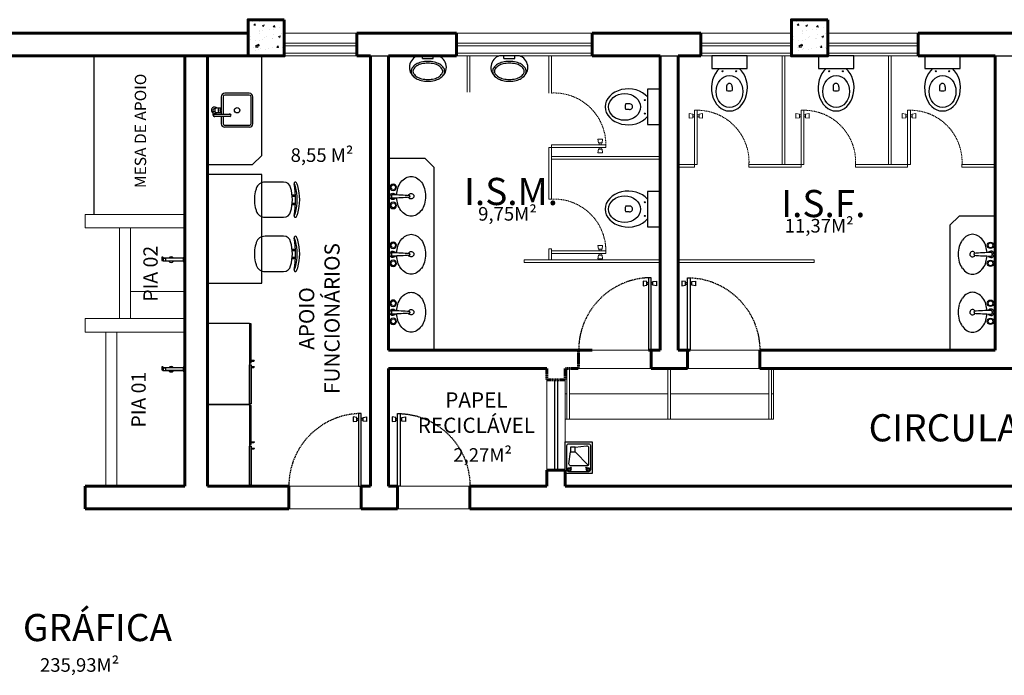
# Model space of a CAD drawing. Extents: x -78370 to 116491, y -69418 to 46671.
# Drawn here: x 76637 to 87509, y -2565 to 4674 of the extents above; entities that cross this region are included whole.
import ezdxf

# ---------------------------------------------------------------- set-up
doc = ezdxf.new("R2010")
doc.units = 0
doc.header["$LTSCALE"] = 10
doc.header["$MEASUREMENT"] = 0
doc.linetypes.add('HIDDEN', pattern=[0.375, 0.25, -0.125])
doc.linetypes.add('OCULTA2', pattern=[0.1875, 0.125, -0.0625])
doc.layers.get('0').update_dxf_attribs({"linetype": 'CONTINUOUS'})
for name, color, linetype, lineweight in [('ALVENARIAS', 7, 'CONTINUOUS', 60), ('DIVISORIAS ENTRE SANITARIOS', 1, 'CONTINUOUS', 9), ('ESQUADRIAS', 1, 'CONTINUOUS', 25), ('L01', 8, 'CONTINUOUS', 9), ('L02', 2, 'CONTINUOUS', 20), ('LOUÇAS E EQUIPAMENTOS', 1, 'CONTINUOUS', 25), ('SOLEIRAS', 15, 'CONTINUOUS', 13), ('TEXTOS', 30, 'CONTINUOUS', 25)]:
    doc.layers.add(name, color=color, linetype=linetype, lineweight=lineweight)
for name, color, linetype in [('EQUIPAMENTOS', 1, 'CONTINUOUS'), ('HACHURAS', 8, 'CONTINUOUS'), ('LAYOUT', 1, 'CONTINUOUS')]:
    doc.layers.add(name, color=color, linetype=linetype)
doc.styles.add('Esc1-100_R120', font='arial.ttf', dxfattribs={"height": 30})
doc.styles.add('Esc1-100_R60', font='simplex.shx', dxfattribs={"height": 15})

# ---------------------------------------------------------------- blocks, each defined once
blk = doc.blocks.new('Porta80H')
for p, q in [((-8.9, 76.3), (-8.9, 71.3)), ((-4.9, 75.8), (-8.9, 76.3)), ((1.9, 75.8), (5.9, 76.3)), ((5.9, 76.3), (5.9, 71.3)), ((-8.9, 71.3), (-4.9, 71.8)), ((-4.9, 71.8), (-4.9, 75.8)), ((-4.9, 74.8), (-3, 74.8)), ((-4.9, 72.8), (-3, 72.8)), ((1.9, 74.8), (0, 74.8)), ((1.9, 72.8), (0, 72.8)), ((1.9, 71.8), (1.9, 75.8)), ((5.9, 71.3), (1.9, 71.8))]:
    blk.add_line(p, q)
blk.add_lwpolyline([(0, 0), (0, 80), (-3, 80), (-3, 0)], close=True)
at = {"color": 8, "linetype": 'OCULTA2'}
blk.add_arc((0.1, 0), 80.1, 92.1894, 180, dxfattribs=at)
blk = doc.blocks.new('Porta60H')
for p, q in [((-8.9, 56.3), (-8.9, 51.3)), ((-4.9, 55.8), (-8.9, 56.3)), ((-4.9, 51.8), (-4.9, 55.8)), ((-4.9, 54.8), (-3, 54.8)), ((1.9, 54.8), (0, 54.8)), ((1.9, 55.8), (5.9, 56.3)), ((1.9, 51.8), (1.9, 55.8)), ((5.9, 56.3), (5.9, 51.3)), ((-8.9, 51.3), (-4.9, 51.8)), ((-4.9, 52.8), (-3, 52.8)), ((1.9, 52.8), (0, 52.8)), ((5.9, 51.3), (1.9, 51.8))]:
    blk.add_line(p, q)
blk.add_lwpolyline([(-3, 0), (-3, 60), (0, 60), (0, 0)], close=True)
at = {"color": 8, "linetype": 'OCULTA2'}
blk.add_arc((-3, 2.9), 57.1, 90, 182.9376, dxfattribs=at)
blk = doc.blocks.new('Bebedouro')
at = {"color": 8}
blk.add_line((11, 24), (25.4, 9.1), dxfattribs=at)
blk.add_lwpolyline([(0, 35), (30, 35), (30, 0), (0, 0)], close=True)
blk.add_lwpolyline([(4, 33), (26, 33, -0.414214), (28, 31), (28, 4, -0.414214), (26, 2), (4, 2, -0.414214), (2, 4), (2, 31, -0.414214)], format="xyb", close=True, dxfattribs=at)
blk.add_lwpolyline([(11, 29), (23.7, 30.7, -0.453592), (26, 28.7), (26, 10.5, -0.414214), (24, 8.5), (6.3, 8.5, -0.452334), (4.3, 10.8), (6, 24)], format="xyb", dxfattribs=at)
blk.add_lwpolyline([(6, 24), (11, 24), (11, 29), (6, 29)], close=True, dxfattribs=at)
for points in [[(6.4, 5.3), (7.1, 6), (6.4, 6.9), (5.6, 6.2)], [(23.6, 5.3), (22.9, 6), (23.6, 6.9), (24.4, 6.2)]]:
    blk.add_lwpolyline(points, dxfattribs=at)
for centre in [(4.5, 4.4), (25.5, 4.4)]:
    blk.add_circle(centre, 2.06)
for centre in [(4.5, 4.4), (25.5, 4.4)]:
    blk.add_circle(centre, 1.06, dxfattribs=at)
blk = doc.blocks.new('Lavat-embutir')
for p, q in [((0, 22.2), (-0.8, 22.2)), ((0, 22.2), (0.8, 22.2)), ((1, 2.2), (-1, 2.2)), ((0, 2.2), (1, 2.2))]:
    blk.add_line(p, q)
for centre in [(-10, 4), (10, 4)]:
    blk.add_circle(centre, 3.5)
for centre, radius, start, end in [((-5.2, 21), 17.4, 126.0274, 150.3366), ((-2, 16.6), 22.9, 106.7647, 126.0274), ((0.1, 9.6), 30.1, 90, 106.7647), ((0.1, 9.6), 30.1, 73.2353, 90), ((2.2, 16.6), 22.9, 53.9726, 73.2353), ((5.4, 21), 17.4, 29.6634, 53.9726), ((-10.1, 23.8), 11.8, 150.3366, 180), ((-10.1, 23.8), 11.8, 180, 209.6634), ((0.1, 23.8), 3, 289.9848, 246.8451), ((283, -2), 285, 175.161, 178.9463), ((-0.8, 22), 0.2, 90, 175.161), ((0.8, 22), 0.2, 4.839, 90), ((-282.9, -2), 285, 1.0537, 4.839), ((10.3, 23.8), 11.8, 360, 29.6634), ((10.3, 23.8), 11.8, 330.3366, 0), ((-5.2, 26.5), 17.4, 209.6634, 233.9726), ((-2, 30.9), 22.9, 233.9726, 253.2353), ((2.2, 30.9), 22.9, 286.7647, 306.0274), ((5.4, 26.5), 17.4, 306.0274, 330.3366), ((0.1, 37.9), 30.1, 253.2353, 266.3087), ((0, 3.5), 3.5, 122.653, 56.6751), ((-1, 3.2), 1, 178.9463, 270), ((1, 3.2), 1, 270, 1.0537), ((0.1, 37.9), 30.1, 273.3887, 286.7647)]:
    blk.add_arc(centre, radius, start, end)
at = {"layer": 'L01'}
for centre in [(-10, 4), (10, 4)]:
    blk.add_circle(centre, 2.4, dxfattribs=at)
blk = doc.blocks.new('Mictorio-PL')
for p, q in [((0, 11), (0, -11)), ((3, 6), (0, 6)), ((3, -6), (3, 6)), ((3, -6), (0, -6))]:
    blk.add_line(p, q)
for points in [[(17, 18.5, 0.1533), (13.1, 17.3, 0.106879), (9.2, 13.1, 0.073872), (6.9, 7.4, 0.060444), (6, 0, 0.060444), (6.9, -7.4, 0.073872), (9.2, -13.1, 0.106879), (13.1, -17.3, 0.1533), (17, -18.5, 0.1533), (20.9, -17.3, 0.106879), (24.8, -13.1, 0.073872), (27.1, -7.4, 0.060444), (28, 0, 0.060444), (27.1, 7.4, 0.073872), (24.8, 13.1, 0.106879), (20.9, 17.3, 0.1533)], [(17, 16.5, 0.1533), (14.3, 15.6, 0.106879), (10.9, 12.1, 0.073872), (8.8, 6.9, 0.060444), (8, 0, 0.060444), (8.8, -6.9, 0.073872), (10.9, -12.1, 0.106879), (14.3, -15.6, 0.1533), (17, -16.5, 0.1533), (19.7, -15.6, 0.106879), (23.1, -12.1, 0.073872), (25.2, -6.9, 0.060444), (26, 0, 0.060444), (25.2, 6.9, 0.073872), (23.1, 12.1, 0.106879), (19.7, 15.6, 0.1533)]]:
    blk.add_lwpolyline(points, format="xyb", close=True)
for centre, start, end in [((12.7, 7), 35.9913, 162.3827), ((12.7, -7), 197.6173, 324.0087)]:
    blk.add_arc(centre, 13.4, start, end)
blk = doc.blocks.new('VASO-ACP')
for p, q in [((-3.1, 34.1), (-3.1, 38.1)), ((3.2, 34.3), (3.2, 38.1))]:
    blk.add_line(p, q)
blk.add_lwpolyline([(-19.6, 0), (19.6, 0), (19.6, 14), (-19.6, 14)], close=True)
for centre in [(-7.5, 17), (7.5, 17)]:
    blk.add_circle(centre, 0.5)
for centre, radius, start, end in [((0.1, 31), 7.72, 66.3943, 113.8881), ((0.1, 33.6), 3.16, 171.9676, 12.3031)]:
    blk.add_arc(centre, radius, start, end)
blk.add_ellipse((0, 35.3), major_axis=(0, 25.5), ratio=0.77707, start_param=-2.561512, end_param=2.561512)
blk.add_ellipse((-0.1, 39.3), major_axis=(0, 17.6), ratio=0.840827)
blk = doc.blocks.new('PIA-S-PL')
for p, q in [((12.5, 14.7), (12.5, 0.7)), ((14.5, 14.7), (14.5, -4.5)), ((43.5, 18.7), (16.5, 18.7)), ((43.5, 16.7), (16.5, 16.7)), ((45.5, -14.8), (45.5, 14.7)), ((47.5, -14.8), (47.5, 14.7)), ((5.1, 1.7), (5.8, 1.7)), ((7.1, 2.5), (10.8, 2.5)), ((3.6, -5.5), (3.6, -1.1)), ((5.1, -1.8), (5.8, -1.8)), ((5.1, -4.5), (22.1, -4.5)), ((5.1, -6.5), (22.1, -6.5)), ((6.6, -4.5), (6.6, -2.4)), ((7.1, -2.5), (10.8, -2.5)), ((12.5, -0.7), (12.5, -4.5)), ((12.5, -6.5), (12.5, -14.8)), ((14.5, -6.5), (14.5, -14.8)), ((43.5, -16.8), (16.5, -16.8)), ((43.5, -18.8), (16.5, -18.8))]:
    blk.add_line(p, q)
blk.add_lwpolyline([(7.1, 2.5, 0.133256), (6.4, 2.3, 0.106756), (5.8, 1.8, 0.082828), (5.4, 1, 0.071352), (5.3, 0, 0.071352), (5.4, -1, 0.082828), (5.8, -1.8, 0.106756), (6.4, -2.3, 0.133256), (7.1, -2.5, 0.133256)], format="xyb")
for points in [[(10.8, -2.5, 0.133256), (11.5, -2.3, 0.106756), (12.1, -1.8, 0.082828), (12.4, -1, 0.071352), (12.6, 0, 0.071352), (12.4, 1, 0.082828), (12.1, 1.8, 0.106756), (11.5, 2.3, 0.133256), (10.8, 2.5, 0.133256), (10.2, 2.3, 0.106756), (9.6, 1.8, 0.082828), (9.2, 1, 0.071352), (9, 0, 0.071352), (9.2, -1, 0.082828), (9.6, -1.8, 0.106756), (10.2, -2.3, 0.133256)], [(11.6, 0.7, 0.133256), (11.4, 0.7, 0.106756), (11.2, 0.5, 0.082828), (11.1, 0.3, 0.071352), (11, 0, 0.071352), (11.1, -0.3, 0.082828), (11.2, -0.5, 0.106756), (11.4, -0.7, 0.133256), (11.6, -0.8, 0.133256), (11.8, -0.7, 0.106756), (11.9, -0.5, 0.082828), (12, -0.3, 0.071352), (12.1, 0, 0.071352), (12, 0.3, 0.082828), (11.9, 0.5, 0.106756), (11.8, 0.7, 0.133256)]]:
    blk.add_lwpolyline(points, format="xyb", close=True)
blk.add_circle((30, 0), 3)
for centre, radius, start, end in [((16.5, 14.7), 4, 90, 180), ((16.5, 14.7), 2, 90, 180), ((43.5, 14.7), 4, 0, 90), ((43.5, 14.7), 2, 0, 90), ((5.1, 0), 3.5, 45.5847, 244.6231), ((5.1, 0), 1.75, 90, 204.62), ((2.6, -1.1), 1, 0, 24.62), ((5.1, 0), 1.75, 211.0027, 270), ((5.1, -5.5), 1.5, 41.8103, 318.1897), ((5.1, -5.5), 1, 90.0002, 270.0002), ((5.1, 0), 3.5, 295.3769, 314.4153), ((22.1, -5.5), 1.25, 233.1301, 126.8699), ((22.1, -5.5), 1, 270.0001, 90.0001), ((16.5, -14.8), 4, 180, 270), ((16.5, -14.8), 2, 180, 270), ((43.5, -14.8), 4, 270, 0), ((43.5, -14.8), 2, 270, 360)]:
    blk.add_arc(centre, radius, start, end)
blk = doc.blocks.new('Armário Madeira 2 portas - G')
for p, q in [((41, -47), (41, -50)), ((42, -47), (42, -50)), ((48, -47), (48, -50)), ((49, -47), (49, -50))]:
    blk.add_line(p, q)
for points in [[(0, -45), (90, -45), (90, 1.5), (0, 1.5)], [(1, -45), (44, -45), (44, -47), (1, -47)], [(89, -45), (46, -45), (46, -47), (89, -47)]]:
    blk.add_lwpolyline(points, close=True)
for centre in [(41.5, -50), (48.5, -50)]:
    blk.add_arc(centre, 0.5, 180, 0)
blk = doc.blocks.new('Cadeira Fixa funcionário - K')
for p, q in [((-5.2, -8.3), (-5.2, -4.8)), ((-3.7, -8.3), (-3.7, -4.8)), ((3.7, -8.3), (3.7, -4.8)), ((5.2, -8.3), (5.2, -4.8))]:
    blk.add_line(p, q)
for points in [[(18.7, -3.5, 0.058057), (15.2, -2.2, 0.143909), (-15.2, -2.2, 0.058057), (-18.7, -3.5, 1), (-17.3, -6.1, -0.058057), (-14.5, -5.1, -0.145196), (14.5, -5.1, -0.058057), (17.3, -6.1, 1)], [(-8.7, -49, 0.117698), (8.7, -49, 0.04503), (12.5, -47.9, 0.32794), (19.5, -38.3), (19.5, -17.8, 0.34754), (13.3, -10, 0.147636), (-13.3, -10, 0.34754), (-19.5, -17.8), (-19.5, -38.3, 0.32794), (-12.5, -47.9, 0.04503)]]:
    blk.add_lwpolyline(points, format="xyb", close=True)
blk.add_arc((0, -101.4), 96.9, 79.6956, 100.3044)

msp = doc.modelspace()

# ---------------------------------------------------------------- hatches: boundary and pattern name
at = {"layer": 'L02'}
h = msp.add_hatch(dxfattribs=at)
h.set_pattern_fill('AR-CONC', color=256, scale=30, style=0)
h.set_pattern_definition([(50, (-5486.5, -91657.98), (215.17805, -18.82564), [22.5, -247.5]), (355, (-5486.5, -91657.98), (-41.6254, 225.65764), [18, -198]), (100.4514, (-5468.58, -91659.55), (173.5528, 206.83186), [19.12206, -210.34263]), (46.1842, (-5486.5, -91597.98), (320.1723, -49.6557), [33.75, -371.25]), (96.6356, (-5459.83, -91602.12), (280.3988, 292.23536), [28.6831, -315.5139]), (351.1842, (-5486.5, -91597.98), (280.3986, 292.2356), [27, -297]), (21, (-5456.5, -91612.98), (179.07212, -120.78567), [22.5, -247.5]), (326, (-5456.5, -91612.98), (72.9946, 217.545), [18, -198]), (71.4514, (-5441.59, -91623.04), (252.0668, 96.75915), [19.12206, -210.34263]), (37.5, (-5486.51, -91657.98), (3.647957, 99.868156), [0, -195.6, 0, -201, 0, -198.75]), (7.5, (-5486.51, -91657.98), (78.92086, 118.32351), [0, -114.6, 0, -191.1, 0, -75.75]), (327.5, (-5553.41, -91657.98), (160.14673, -6.76646), [0, -75, 0, -234, 0, -310.5]), (317.5, (-5583.41, -91657.98), (174.95585, 30.0315), [0, -97.5, 0, -155.4, 0, -220.5])])
h.paths.add_polyline_path([(79558.93, 4674.28), (79158.93, 4674.28), (79158.93, 4274.28), (79558.93, 4274.28)])
h = msp.add_hatch(dxfattribs=at)
h.set_pattern_fill('AR-CONC', color=256, scale=30, style=0)
h.set_pattern_definition([(50, (513.5, -91657.98), (215.17805, -18.82564), [22.5, -247.5]), (355, (513.5, -91657.98), (-41.6254, 225.65764), [18, -198]), (100.4514, (531.42, -91659.55), (173.5528, 206.83186), [19.12206, -210.34263]), (46.1842, (513.5, -91597.98), (320.1723, -49.6557), [33.75, -371.25]), (96.6356, (540.17, -91602.12), (280.3988, 292.23536), [28.6831, -315.5139]), (351.1842, (513.5, -91597.98), (280.3986, 292.2356), [27, -297]), (21, (543.5, -91612.98), (179.07212, -120.78567), [22.5, -247.5]), (326, (543.5, -91612.98), (72.9946, 217.545), [18, -198]), (71.4514, (558.41, -91623.04), (252.0668, 96.75915), [19.12206, -210.34263]), (37.5, (513.49, -91657.98), (3.647957, 99.868156), [0, -195.6, 0, -201, 0, -198.75]), (7.5, (513.49, -91657.98), (78.92086, 118.32351), [0, -114.6, 0, -191.1, 0, -75.75]), (327.5, (446.59, -91657.98), (160.14673, -6.76646), [0, -75, 0, -234, 0, -310.5]), (317.5, (416.59, -91657.98), (174.95585, 30.0315), [0, -97.5, 0, -155.4, 0, -220.5])])
h.paths.add_polyline_path([(85558.93, 4674.28), (85158.93, 4674.28), (85158.93, 4274.28), (85558.93, 4274.28)])

# ---------------------------------------------------------------- linework, layer by layer
at = {"layer": 'ALVENARIAS'}
for p, q in [((76358.93, 4524.28), (79158.93, 4524.28)), ((80358.93, 4524.28), (80358.93, 4274.28)), ((81458.93, 4524.28), (80358.93, 4524.28)), ((81458.93, 4524.28), (81458.93, 4274.28)), ((82958.93, 4524.28), (82958.93, 4274.28)), ((84158.93, 4524.28), (84158.93, 4274.28)), ((86558.93, 4524.28), (86558.93, 4274.28)), ((76358.93, 4274.28), (79158.93, 4274.28)), ((80508.93, 4274.28), (80358.93, 4274.28)), ((81458.93, 4274.28), (80708.93, 4274.28))]:
    msp.add_line(p, q, dxfattribs=at)
at = {"layer": 'ALVENARIAS', "ltscale": 0.01}
for p, q in [((82958.93, 4524.28), (84158.93, 4524.28)), ((86558.93, 4524.28), (87858.93, 4524.28)), ((78458.93, 4274.28), (78458.93, -475.72)), ((78708.93, 4274.28), (78708.93, -475.72)), ((80508.93, 4274.28), (80508.93, -475.72)), ((80708.93, 4274.28), (80708.93, 1024.28)), ((82958.93, 4274.28), (83708.93, 4274.28)), ((83708.93, 4274.28), (83708.93, 1024.28)), ((83908.93, 4274.28), (84158.93, 4274.28)), ((83908.93, 4274.28), (83908.93, 1024.28)), ((87408.93, 4274.28), (86558.93, 4274.28)), ((87408.93, 4274.28), (87408.93, 1024.28)), ((82958.93, 1024.28), (80708.93, 1024.28)), ((83608.93, 1024.28), (83578.93, 1024.28)), ((83608.93, 1024.28), (83578.93, 1024.28)), ((83608.93, 1024.28), (83608.93, 824.28)), ((83708.93, 1024.28), (83608.93, 1024.28)), ((84038.93, 1024.28), (83908.93, 1024.28)), ((84008.93, 1024.28), (84008.93, 824.28)), ((84808.93, 1024.28), (84808.93, 824.28)), ((87408.93, 1024.28), (84808.93, 1024.28)), ((80708.93, 824.28), (80708.93, -475.72)), ((82458.93, 824.28), (80708.93, 824.28)), ((84008.93, 824.28), (83608.93, 824.28)), ((88208.93, 824.28), (84808.93, 824.28)), ((82458.93, -300.72), (82658.93, -300.72)), ((82458.93, -300.72), (82458.93, -475.72)), ((82658.93, -300.72), (82658.93, -475.72)), ((78458.93, -475.72), (77358.93, -475.72)), ((77358.93, -475.72), (77358.93, -725.72)), ((78358.93, -475.72), (78458.93, -475.72)), ((79608.93, -475.72), (78708.93, -475.72)), ((79608.93, -475.72), (79608.93, -725.72)), ((80508.93, -475.72), (80408.93, -475.72)), ((80408.93, -475.72), (80408.93, -725.72)), ((80708.93, -475.72), (80808.93, -475.72)), ((80808.93, -475.72), (80808.93, -725.72)), ((82458.93, -475.72), (81608.93, -475.72)), ((81608.93, -475.72), (81608.93, -725.72)), ((91158.93, -475.72), (82658.93, -475.72)), ((79608.93, -725.72), (77358.93, -725.72)), ((80408.93, -725.72), (80808.93, -725.72)), ((91158.93, -725.72), (81608.93, -725.72))]:
    msp.add_line(p, q, dxfattribs=at)
at = {"layer": 'ALVENARIAS', "linetype": 'HIDDEN', "ltscale": 0.01}
for p, q in [((82808.93, 1024.28), (82808.93, 824.28)), ((82458.93, 699.28), (82458.93, 824.28)), ((82808.93, 824.28), (82658.93, 824.28)), ((82658.93, 699.28), (82658.93, 824.28)), ((82658.93, 824.28), (82658.93, 749.28)), ((82458.93, 699.28), (82658.93, 699.28))]:
    msp.add_line(p, q, dxfattribs=at)
at = {"layer": 'ALVENARIAS'}
for points in [[(79558.93, 4674.28), (79158.93, 4674.28), (79158.93, 4274.28), (79558.93, 4274.28), (79558.93, 4674.28)], [(85558.93, 4674.28), (85158.93, 4674.28), (85158.93, 4274.28), (85558.93, 4274.28), (85558.93, 4674.28)]]:
    msp.add_lwpolyline(points, dxfattribs=at)
at = {"layer": 'DIVISORIAS ENTRE SANITARIOS', "ltscale": 0.01}
for p, q in [((81578.93, 3874.28), (81578.93, 4274.28)), ((81608.93, 4274.28), (81608.93, 3874.28)), ((82478.93, 3864.28), (82478.93, 4274.28)), ((82508.93, 3864.28), (82508.93, 4274.28)), ((82478.93, 2692.62), (82478.93, 3264.28)), ((82508.93, 3264.28), (82478.93, 3264.28)), ((82508.93, 2692.62), (82508.93, 3264.28)), ((82508.93, 3164.28), (83708.93, 3164.28)), ((82508.93, 3134.28), (83708.93, 3134.28)), ((83908.93, 3074.28), (84088.93, 3074.28)), ((83908.93, 3044.28), (84088.93, 3044.28)), ((84688.93, 3074.28), (85266.43, 3074.28)), ((84688.93, 3044.28), (85266.43, 3044.28)), ((85866.43, 3074.28), (86441.43, 3074.28)), ((85866.43, 3044.28), (86441.43, 3044.28)), ((87041.43, 3074.28), (87106.43, 3074.28)), ((87041.43, 3074.28), (87408.93, 3074.28)), ((87041.43, 3044.28), (87408.93, 3044.28)), ((82478.93, 2692.62), (82508.93, 2692.62)), ((82478.93, 2024.28), (82478.93, 2142.62)), ((82478.93, 2142.62), (82508.93, 2142.62)), ((82508.93, 2024.28), (82508.93, 2142.62)), ((82208.93, 2024.28), (83708.93, 2024.28)), ((82208.93, 2024.28), (83708.93, 2024.28)), ((82208.93, 2024.28), (82208.93, 1994.28)), ((82208.93, 1994.28), (83708.93, 1994.28)), ((82208.93, 1994.28), (83708.93, 1994.28)), ((85408.93, 2024.28), (83908.93, 2024.28)), ((85308.93, 2024.28), (83908.93, 2024.28)), ((85408.93, 1994.28), (83908.93, 1994.28)), ((85308.93, 1994.28), (83908.93, 1994.28)), ((85408.93, 2024.28), (85408.93, 1994.28)), ((85408.93, 2024.28), (85408.93, 1994.28)), ((85408.93, 2024.28), (85408.93, 1994.28))]:
    msp.add_line(p, q, dxfattribs=at)
at = {"layer": 'DIVISORIAS ENTRE SANITARIOS'}
for p, q in [((85056.43, 3074.28), (85056.43, 4274.28)), ((85086.43, 3074.28), (85086.43, 4274.28)), ((86231.43, 3074.28), (86231.43, 4274.28)), ((86261.43, 3074.28), (86261.43, 4274.28)), ((84088.93, 3074.28), (84088.93, 3044.28)), ((84688.93, 3074.28), (84688.93, 3044.28)), ((85266.43, 3074.28), (85266.43, 3044.28)), ((85866.43, 3074.28), (85866.43, 3044.28)), ((86441.43, 3074.28), (86441.43, 3044.28)), ((87041.43, 3074.28), (87041.43, 3044.28)), ((77858.93, 1674.28), (78458.93, 1674.28))]:
    msp.add_line(p, q, dxfattribs=at)
at = {"layer": 'EQUIPAMENTOS'}
for p, q in [((79308.93, 3174.28), (79308.93, 4274.28)), ((79308.93, 3174.28), (79208.93, 3074.28)), ((78708.93, 3074.28), (79208.93, 3074.28)), ((80708.93, 3144.28), (81108.93, 3144.28)), ((81208.93, 3044.28), (81108.93, 3144.28)), ((81208.93, 3044.28), (81208.93, 1024.28)), ((86908.93, 2404.28), (87008.93, 2504.28)), ((87408.93, 2504.28), (87008.93, 2504.28)), ((86908.93, 2404.28), (86908.93, 1024.28)), ((78208.38, 2031.9), (78219.56, 2036.33)), ((78208.48, 2016.9), (78219.56, 2012.42)), ((78209.01, 2055.64), (78218.56, 2055.22)), ((78210.07, 2032.73), (78209.01, 2055.64)), ((78218.56, 2055.22), (78223.83, 2041.58)), ((78219.56, 2039.58), (78219.56, 2008.98)), ((78220.92, 2041.48), (78247.08, 2039.43)), ((78247.08, 2009.14), (78220.92, 2007.09)), ((78445.85, 2041.58), (78221.56, 2041.58)), ((78445.85, 2006.98), (78221.56, 2006.98)), ((78443.93, 2039.28), (78248.93, 2039.28)), ((78248.93, 2011.13), (78248.93, 2037.43)), ((78443.93, 2009.28), (78248.93, 2009.28)), ((78443.93, 2009.28), (78443.93, 2039.28)), ((78453.93, 1986.78), (78453.93, 2061.78)), ((78458.93, 2061.78), (78453.93, 2061.78)), ((78453.93, 1986.78), (78458.93, 1986.78)), ((78458.93, 1986.78), (78458.93, 2061.78)), ((78208.38, 821.9), (78219.56, 826.33)), ((78208.48, 806.9), (78219.56, 802.42)), ((78209.01, 845.64), (78218.56, 845.22)), ((78210.07, 822.73), (78209.01, 845.64)), ((78218.56, 845.22), (78223.83, 831.58)), ((78219.56, 829.58), (78219.56, 798.98)), ((78220.92, 831.48), (78247.08, 829.43)), ((78247.08, 799.14), (78220.92, 797.09)), ((78445.85, 831.58), (78221.56, 831.58)), ((78445.85, 796.98), (78221.56, 796.98)), ((78443.93, 829.28), (78248.93, 829.28)), ((78248.93, 801.13), (78248.93, 827.43)), ((78443.93, 799.28), (78248.93, 799.28)), ((78443.93, 799.28), (78443.93, 829.28)), ((78453.93, 776.78), (78453.93, 851.78)), ((78458.93, 851.78), (78453.93, 851.78)), ((78458.93, 776.78), (78453.93, 776.78)), ((78458.93, 776.78), (78458.93, 851.78))]:
    msp.add_line(p, q, dxfattribs=at)
for points in [[(78208.41, 2031.78, 0.23673944), (78207.71, 2031.43, 0.08551978), (78206.77, 2029.59, 0.04312716), (78206.29, 2027.36, 0.03183745), (78206.09, 2024.28, 0.03183745), (78206.29, 2021.21, 0.04312716), (78206.77, 2018.98, 0.08551978), (78207.71, 2017.13, 0.23673944), (78208.41, 2016.78, 0.15978522), (78208.93, 2016.95, 0.08551978)], [(78208.68, 2031.74, 0.07714635), (78208.41, 2031.78, 0.23673944)], [(78208.41, 821.78, 0.23673944), (78207.71, 821.43, 0.08551978), (78206.77, 819.59, 0.04312716), (78206.29, 817.36, 0.03183745), (78206.09, 814.28, 0.03183745), (78206.29, 811.21, 0.04312716), (78206.77, 808.98, 0.08551978), (78207.71, 807.13, 0.23673944), (78208.41, 806.78, 0.15978522), (78208.93, 806.95, 0.08551978)], [(78208.68, 821.74, 0.07714635), (78208.41, 821.78, 0.23673944)]]:
    msp.add_lwpolyline(points, format="xyb", dxfattribs=at)
for centre, radius, start, end in [((78221.56, 2039.58), 2, 90, 180), ((78221.56, 2008.98), 2, 180, 270), ((78246.93, 2037.43), 2, 0, 85.521864), ((78246.93, 2011.13), 2, 274.478136, 0), ((78308.93, 2024.28), 30, 35.216434, 144.783566), ((78308.93, 2024.28), 30, 215.216434, 324.783566), ((78414.63, 2065.78), 39.5, 317.877446, 354.197576), ((78414.64, 1982.8), 39.49, 5.796171, 42.128807), ((78221.56, 829.58), 2, 90, 180), ((78221.56, 798.98), 2, 180, 270), ((78246.93, 827.43), 2, 0, 85.521864), ((78246.93, 801.13), 2, 274.478136, 0), ((78308.93, 814.28), 30, 35.216434, 144.783566), ((78308.93, 814.28), 30, 215.216434, 324.783566), ((78414.63, 855.78), 39.5, 317.877446, 354.197576), ((78414.64, 772.8), 39.49, 5.796171, 42.128807)]:
    msp.add_arc(centre, radius, start, end, dxfattribs=at)
at = {"layer": 'ESQUADRIAS'}
for p, q in [((82543.93, 699.28), (82543.93, -300.72)), ((82573.93, 699.28), (82573.93, -300.72))]:
    msp.add_line(p, q, dxfattribs=at)
at = {"layer": 'HACHURAS'}
for p, q in [((80508.93, 4274.28), (80708.93, 4274.28)), ((83708.93, 4274.28), (83908.93, 4274.28)), ((87408.93, 4274.28), (87608.93, 4274.28))]:
    msp.add_line(p, q, dxfattribs=at)
at = {"layer": 'L01'}
for p, q in [((79558.93, 4414.28), (80358.93, 4414.28)), ((79558.93, 4384.28), (80358.93, 4384.28)), ((81458.93, 4414.28), (82958.93, 4414.28)), ((81458.93, 4384.28), (82958.93, 4384.28)), ((84158.93, 4414.28), (85158.93, 4414.28)), ((84158.93, 4384.28), (85158.93, 4384.28)), ((85558.93, 4414.28), (86558.93, 4414.28)), ((85558.93, 4384.28), (86558.93, 4384.28)), ((79558.93, 4304.28), (80358.93, 4304.28)), ((81458.93, 4304.28), (82958.93, 4304.28)), ((84158.93, 4304.28), (85158.93, 4304.28)), ((85558.93, 4304.28), (86558.93, 4304.28))]:
    msp.add_line(p, q, dxfattribs=at)
at = {"layer": 'L02', "ltscale": 0.01}
for p, q in [((79558.93, 4524.28), (80358.93, 4524.28)), ((84158.93, 4524.28), (85158.93, 4524.28)), ((85558.93, 4524.28), (86558.93, 4524.28)), ((79558.93, 4274.28), (80358.93, 4274.28)), ((84158.93, 4274.28), (85158.93, 4274.28)), ((85558.93, 4274.28), (86558.93, 4274.28)), ((82458.93, 699.28), (82458.93, -300.72)), ((82658.93, 699.28), (82658.93, -300.72))]:
    msp.add_line(p, q, dxfattribs=at)
at = {"layer": 'L02', "linetype": 'Continuous', "ltscale": 0.01}
for p, q in [((77358.93, 2524.28), (78458.93, 2524.28)), ((77358.93, 2374.28), (77358.93, 2524.28)), ((77358.93, 2374.28), (78458.93, 2374.28)), ((77738.93, 1374.28), (77738.93, 2374.28)), ((77858.93, 1374.28), (77858.93, 2374.28)), ((77358.93, 1374.28), (78458.93, 1374.28)), ((77358.93, 1224.28), (77358.93, 1374.28)), ((77358.93, 1224.28), (78458.93, 1224.28)), ((77588.93, -475.72), (77588.93, 1224.28)), ((77708.93, -475.72), (77708.93, 1224.28))]:
    msp.add_line(p, q, dxfattribs=at)
at = {"layer": 'L02'}
for p, q in [((82678.93, 824.28), (82678.93, 264.28)), ((82708.93, 824.28), (82708.93, 264.28)), ((83793.93, 824.28), (83793.93, 264.28)), ((83823.93, 824.28), (83823.93, 264.28)), ((84908.93, 824.28), (84908.93, 264.28)), ((84938.93, 824.28), (84938.93, 264.28)), ((84958.93, 824.28), (84958.93, 264.28)), ((82658.93, 544.28), (82678.93, 544.28)), ((82708.93, 544.28), (83793.93, 544.28)), ((83823.93, 544.28), (84908.93, 544.28)), ((84938.93, 544.28), (84958.93, 544.28)), ((82658.93, 264.28), (84958.93, 264.28))]:
    msp.add_line(p, q, dxfattribs=at)
msp.add_lwpolyline([(82958.93, 4274.28), (82958.93, 4524.28), (81458.93, 4524.28), (81458.93, 4274.28)], close=True, dxfattribs=at)
at = {"layer": 'LAYOUT'}
msp.add_line((77458.93, 2524.28), (77458.93, 4274.28), dxfattribs=at)
msp.add_lwpolyline([(78708.93, 1764.48), (79308.93, 1764.48), (79308.93, 2964.48), (78708.93, 2964.48)], close=True, dxfattribs=at)
at = {"layer": 'SOLEIRAS'}
for p, q in [((82808.93, 1024.28), (83609.51, 1024.28)), ((84008.93, 1024.28), (84808.93, 1024.28)), ((82808.93, 824.28), (83608.93, 824.28)), ((84008.93, 824.28), (84808.93, 824.28)), ((79608.93, -475.72), (80408.93, -475.72)), ((80808.93, -475.72), (81608.93, -475.72)), ((79608.93, -725.72), (80408.93, -725.72)), ((80808.93, -725.72), (81608.93, -725.72))]:
    msp.add_line(p, q, dxfattribs=at)

# ---------------------------------------------------------------- block references
at = {"layer": 'DIVISORIAS ENTRE SANITARIOS', "ltscale": 0.01, "xscale": 10, "yscale": 10, "zscale": 10, "rotation": 270}
for p in [(82508.93, 3264.28), (82508.93, 2092.62)]:
    msp.add_blockref('Porta60H', p, dxfattribs=at)
at = {"layer": 'DIVISORIAS ENTRE SANITARIOS', "xscale": -10, "yscale": 10, "zscale": 10}
for p in [(84088.93, 3074.28), (85266.43, 3074.28), (86441.43, 3074.28)]:
    msp.add_blockref('Porta60H', p, dxfattribs=at)
at = {"layer": 'EQUIPAMENTOS', "yscale": 10, "zscale": 10}
for name, p, xscale, rotation in [('VASO-ACP', (84473.93, 4274.28), 10, 180), ('VASO-ACP', (85651.43, 4274.28), 10, 180), ('VASO-ACP', (86826.43, 4274.28), 10, 180), ('VASO-ACP', (83708.93, 3712.14), 10, 90), ('Lavat-embutir', (80721.4, 2723.32), -10, 270), ('VASO-ACP', (83708.93, 2582.93), 10, 90), ('Lavat-embutir', (80721.4, 2083.32), -10, 270), ('Lavat-embutir', (87396.45, 2083.32), 10, 90), ('Lavat-embutir', (80721.4, 1443.32), -10, 270), ('Lavat-embutir', (87396.45, 1443.32), 10, 90)]:
    msp.add_blockref(name, p, dxfattribs=dict(at, xscale=xscale, rotation=rotation))
at = {"layer": 'EQUIPAMENTOS', "xscale": 10, "yscale": 10, "zscale": 10}
for name, p in [('PIA-S-PL', (78737.45, 3674.28)), ('Bebedouro', (82658.93, -337.36))]:
    msp.add_blockref(name, p, dxfattribs=at)
at = {"layer": 'ESQUADRIAS', "yscale": 10, "zscale": 10}
for p, xscale in [((83608.93, 1024.28), 10), ((84008.93, 1024.28), -10), ((80408.93, -475.72), 10), ((80808.93, -475.72), -10)]:
    msp.add_blockref('Porta80H', p, dxfattribs=dict(at, xscale=xscale))
at = {"layer": 'LAYOUT', "yscale": 10, "zscale": 10}
for name, p, xscale, rotation in [('Cadeira Fixa funcionário - K', (79728.78, 2687), 10, 270), ('Cadeira Fixa funcionário - K', (79728.78, 2088.12), 10, 270), ('Armário Madeira 2 portas - G', (78723.93, 1324.28), -10, 90), ('Armário Madeira 2 portas - G', (78723.93, 424.28), -10, 90)]:
    msp.add_blockref(name, p, dxfattribs=dict(at, xscale=xscale, rotation=rotation))
at = {"layer": 'LOUÇAS E EQUIPAMENTOS', "xscale": 10, "yscale": 10, "zscale": 10, "rotation": 270}
for p in [(81143.93, 4274.28), (82043.93, 4274.28)]:
    msp.add_blockref('Mictorio-PL', p, dxfattribs=at)

# ---------------------------------------------------------------- texts
at = {"layer": 'TEXTOS', "rotation": 90}
for s, insert, char_height, width, attachment_point, style in [('MESA DE APOIO', (78072.78, 3446.92), 126, 2523.1258, 8, 'Esc1-100_R60'), ('APOIO \\PFUNCIONÁRIOS', (79721.75, 1374.63), 168, 8231.1651, 2, 'Esc1-100_R120'), ('PIA 02', (78209.43, 1868.97), 157.5, 3153.9072, 8, 'Esc1-100_R60'), ('PIA 01', (78077.35, 478.71), 157.5, 3153.9072, 8, 'Esc1-100_R60')]:
    msp.add_mtext(s, dxfattribs=dict(at, insert=insert, char_height=char_height, width=width, attachment_point=attachment_point, style=style))
at = {"layer": 'TEXTOS'}
for s, insert, char_height, width, attachment_point, style in [('8,55 M²', (79975.4, 3254.07), 150, 9307.8, 2, 'Esc1-100_R60'), ('I.S.M.', (81543.4, 2927.55), 300, 14698.509, 1, 'Esc1-100_R120'), ('I.S.F.', (85045.52, 2794.22), 300, 14698.509, 1, 'Esc1-100_R120'), ('9,75M²', (82023.13, 2605.48), 150, 9307.8, 2, 'Esc1-100_R60'), ('11,37M²', (85464.96, 2473.77), 150, 9307.8, 2, 'Esc1-100_R60'), ('PAPEL\\PRECICLÁVEL', (81679.78, 559.89), 168, 8231.1651, 2, 'Esc1-100_R120'), ('CIRCULAÇÃO', (86010.7, 318.01), 300, 14698.509, 1, 'Esc1-100_R120'), ('2,27M²', (81748.87, -57.17), 150, 9307.8, 2, 'Esc1-100_R60'), ('GRÁFICA', (77495.82, -1887.66), 300, 14698.509, 2, 'Esc1-100_R120'), ('235,93M²', (77298.44, -2376.1), 150, 9307.8, 2, 'Esc1-100_R60')]:
    msp.add_mtext(s, dxfattribs=dict(at, insert=insert, char_height=char_height, width=width, attachment_point=attachment_point, style=style))

doc.saveas('drawing.dxf')
